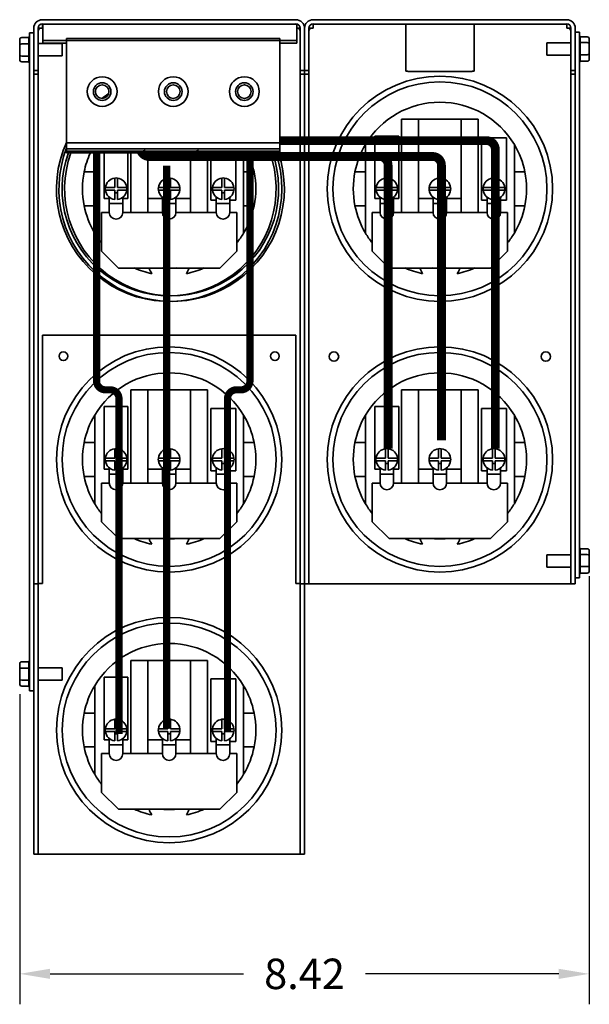
# Model space of a CAD drawing. Units: inches. Extents: x -144 to 191, y 25 to 83.
# Drawn here: x -118 to -110, y 62 to 77 of the extents above; entities that cross this region are included whole.
import ezdxf

# ---------------------------------------------------------------- set-up
doc = ezdxf.new("R2010")
doc.units = ezdxf.units.IN
doc.header["$LTSCALE"] = 0.35
doc.header["$MEASUREMENT"] = 0
doc.layers.add('Visible Narrow (ANSI)', color=7, linetype='Continuous', lineweight=35)
doc.dimstyles.get("Standard").update_dxf_attribs({"dimtxt": 0.18, "dimasz": 0.18, "dimexe": 0.18, "dimexo": 0.0625, "dimgap": 0.09, "dimtad": 0, "dimtih": 1, "dimtoh": 1, "dimzin": 4, "dimdsep": 46, "dimtxsty": 'Standard', "dimcen": 0.09, "dimadec": 0, "dimazin": 1, "dimtfac": 1, "dimtofl": 0, "dimtmove": 0, "dimatfit": 3, "dimfxl": 1, "dimtolj": 1, "dimtzin": 0, "dimarcsym": 0})

# ---------------------------------------------------------------- blocks, each defined once
blk = doc.blocks.new('*D14')
at = {"color": 0, "lineweight": -2, "transparency": 16777216}
for p, q in [((-109.52, 68.386), (-109.52, 62.056)), ((-117.935, 66.639), (-117.935, 62.056)), ((-117.485, 62.506), (-114.627, 62.506)), ((-109.97, 62.506), (-112.827, 62.506))]:
    blk.add_line(p, q, dxfattribs=at)
at = {"color": 0, "transparency": 16777216}
for points in [[(-117.485, 62.581), (-117.485, 62.431), (-117.935, 62.506)], [(-109.97, 62.581), (-109.97, 62.431), (-109.52, 62.506)]]:
    blk.add_solid(points, dxfattribs=at)
at = {"layer": 'Defpoints', "color": 0, "transparency": 16777216}
for p in [(-109.52, 68.542), (-117.935, 66.795), (-117.935, 62.506)]:
    blk.add_point(p, dxfattribs=at)
at = {"color": 0, "transparency": 16777216, "insert": (-113.727, 62.506), "char_height": 0.45, "attachment_point": 5}
blk.add_mtext('\\A1;8.42', dxfattribs=at)

msp = doc.modelspace()

# ---------------------------------------------------------------- linework, layer by layer
for points, const_width in [([(-110.908, 70.27), (-110.908, 74.692, 0.414214), (-111.038, 74.822), (-114.091, 74.822)], 0.13), ([(-116.799, 74.642), (-116.799, 71.269, 0.414214), (-116.669, 71.139), (-116.598, 71.139, -0.414214), (-116.468, 71.009), (-116.468, 66.052)], 0.106), ([(-112.492, 70.27), (-112.492, 74.458, 0.414214), (-112.622, 74.588), (-116.024, 74.588, -0.302587), (-116.144, 74.668)], 0.13), ([(-111.704, 70.39), (-111.704, 74.458, 0.414214), (-111.834, 74.588), (-115.236, 74.588, -0.302587), (-115.356, 74.668)], 0.13), ([(-114.533, 74.642), (-114.533, 71.269, -0.414214), (-114.663, 71.139), (-114.734, 71.139, 0.414214), (-114.864, 71.009), (-114.864, 66.09)], 0.106)]:
    msp.add_lwpolyline(points, format="xyb", dxfattribs=dict(const_width=const_width))
at = {"const_width": 0.106}
msp.add_lwpolyline([(-115.764, 74.452), (-115.764, 66.13)], dxfattribs=at)
at = {"layer": 'Visible Narrow (ANSI)'}
for p, q in [((-117.6, 76.61), (-113.854, 76.61)), ((-113.6, 76.61), (-109.854, 76.61)), ((-117.791, 76.048), (-117.791, 76.417)), ((-117.727, 76.417), (-117.791, 76.417)), ((-117.727, 75.86), (-117.727, 76.483)), ((-117.664, 76.483), (-117.664, 75.86)), ((-117.664, 76.483), (-117.635, 76.483)), ((-117.6, 76.483), (-117.635, 76.483)), ((-113.854, 76.546), (-117.6, 76.546)), ((-117.6, 76.546), (-117.6, 76.483)), ((-117.591, 76.506), (-117.591, 76.546)), ((-117.591, 76.506), (-117.591, 76.322)), ((-113.841, 76.545), (-113.841, 76.506)), ((-113.841, 76.322), (-113.841, 76.506)), ((-113.819, 76.483), (-113.841, 76.483)), ((-113.819, 76.483), (-113.791, 76.483)), ((-113.791, 75.86), (-113.791, 76.483)), ((-113.727, 75.86), (-113.727, 76.483)), ((-113.727, 76.483), (-113.727, 75.86)), ((-113.664, 76.483), (-113.664, 75.86)), ((-113.664, 76.483), (-113.635, 76.483)), ((-113.6, 76.483), (-113.635, 76.483)), ((-109.854, 76.546), (-113.6, 76.546)), ((-113.6, 76.546), (-113.6, 76.483)), ((-112.232, 76.483), (-112.232, 76.546)), ((-112.232, 75.85), (-112.232, 76.483)), ((-111.222, 76.546), (-111.222, 76.483)), ((-111.222, 76.483), (-111.222, 75.85)), ((-109.854, 76.483), (-109.854, 76.546)), ((-109.819, 76.483), (-109.854, 76.483)), ((-109.819, 76.483), (-109.791, 76.483)), ((-109.791, 75.86), (-109.791, 76.483)), ((-109.727, 76.483), (-109.727, 75.86)), ((-109.727, 76.426), (-109.664, 76.426)), ((-109.664, 76.426), (-109.664, 76.002)), ((-117.935, 76.312), (-117.935, 76.235)), ((-117.905, 76.347), (-117.801, 76.347)), ((-117.801, 76.254), (-117.801, 76.345)), ((-117.591, 76.322), (-117.591, 76.302)), ((-117.591, 76.302), (-117.591, 76.262)), ((-117.591, 76.302), (-117.241, 76.302)), ((-117.241, 76.332), (-117.241, 76.302)), ((-117.241, 76.332), (-117.181, 76.332)), ((-117.241, 76.302), (-117.241, 74.792)), ((-117.181, 76.302), (-117.241, 76.302)), ((-114.151, 76.332), (-117.181, 76.332)), ((-114.151, 76.302), (-117.181, 76.302)), ((-114.151, 76.332), (-114.091, 76.332)), ((-114.091, 76.302), (-114.151, 76.302)), ((-114.091, 76.302), (-114.091, 76.332)), ((-114.091, 76.302), (-113.841, 76.302)), ((-114.091, 74.792), (-114.091, 76.302)), ((-113.841, 76.302), (-113.841, 76.322)), ((-113.841, 76.262), (-113.841, 76.302)), ((-110.147, 76.085), (-110.147, 76.266)), ((-110.147, 76.266), (-109.791, 76.266)), ((-109.55, 76.355), (-109.654, 76.355)), ((-109.654, 76.353), (-109.654, 76.273)), ((-109.654, 76.271), (-109.55, 76.271)), ((-109.654, 76.267), (-109.654, 76.095)), ((-109.52, 76.252), (-109.52, 76.32)), ((-117.935, 76.235), (-117.935, 76.091)), ((-117.905, 76.252), (-117.801, 76.252)), ((-117.801, 76.076), (-117.801, 76.248)), ((-117.308, 76.258), (-117.664, 76.258)), ((-117.241, 76.262), (-117.591, 76.262)), ((-117.308, 76.258), (-117.308, 76.077)), ((-113.841, 76.262), (-114.091, 76.262)), ((-109.52, 76.108), (-109.52, 76.252)), ((-117.935, 76.091), (-117.935, 76.023)), ((-117.905, 76.072), (-117.801, 76.072)), ((-117.905, 75.988), (-117.801, 75.988)), ((-117.801, 75.99), (-117.801, 76.07)), ((-117.791, 76.048), (-117.791, 66.821)), ((-117.308, 76.077), (-117.664, 76.077)), ((-110.147, 76.085), (-109.791, 76.085)), ((-109.664, 68.436), (-109.664, 76.002)), ((-109.55, 76.091), (-109.654, 76.091)), ((-109.654, 76.089), (-109.654, 75.998)), ((-109.55, 75.996), (-109.654, 75.996)), ((-109.52, 76.031), (-109.52, 76.108)), ((-117.664, 75.86), (-117.727, 75.86)), ((-117.727, 66.985), (-117.727, 75.86)), ((-117.664, 75.86), (-117.664, 75.807)), ((-113.727, 75.86), (-113.791, 75.86)), ((-113.791, 75.807), (-113.791, 75.86)), ((-113.664, 75.86), (-113.727, 75.86)), ((-113.727, 75.807), (-113.727, 75.86)), ((-113.727, 75.86), (-113.727, 75.807)), ((-113.664, 75.86), (-113.664, 75.807)), ((-112.202, 75.85), (-112.232, 75.85)), ((-112.202, 75.846), (-112.202, 75.85)), ((-111.252, 75.846), (-112.202, 75.846)), ((-111.222, 75.85), (-111.252, 75.85)), ((-111.252, 75.85), (-111.252, 75.846)), ((-109.727, 75.86), (-109.791, 75.86)), ((-109.791, 75.807), (-109.791, 75.86)), ((-109.727, 75.86), (-109.727, 68.571)), ((-117.664, 75.807), (-117.727, 75.807)), ((-117.664, 75.807), (-117.664, 68.27)), ((-113.791, 68.27), (-113.791, 75.807)), ((-113.727, 75.807), (-113.791, 75.807)), ((-113.727, 68.27), (-113.727, 75.807)), ((-113.664, 75.807), (-113.727, 75.807)), ((-113.727, 75.807), (-113.727, 68.27)), ((-113.664, 75.807), (-113.664, 68.27)), ((-109.791, 68.27), (-109.791, 75.807)), ((-109.727, 75.807), (-109.791, 75.807)), ((-112.293, 73.761), (-112.293, 75.139)), ((-112.293, 75.139), (-112.043, 75.139)), ((-112.043, 75.139), (-111.411, 75.139)), ((-112.043, 75.139), (-112.043, 73.761)), ((-111.411, 73.761), (-111.411, 75.139)), ((-111.411, 75.139), (-111.161, 75.139)), ((-111.161, 75.139), (-111.161, 73.761)), ((-112.686, 73.967), (-112.686, 74.89)), ((-112.686, 74.89), (-112.336, 74.89)), ((-112.336, 74.89), (-112.336, 73.967)), ((-111.113, 73.941), (-111.113, 74.865)), ((-111.113, 74.865), (-110.743, 74.865)), ((-110.743, 74.865), (-110.743, 73.941)), ((-117.241, 74.792), (-117.241, 74.702)), ((-114.091, 74.792), (-117.241, 74.792)), ((-117.241, 74.702), (-117.241, 74.668)), ((-114.091, 74.702), (-117.241, 74.702)), ((-117.241, 74.668), (-117.241, 74.642)), ((-114.091, 74.668), (-117.241, 74.668)), ((-114.091, 74.702), (-114.091, 74.792)), ((-114.091, 74.668), (-114.091, 74.702)), ((-114.091, 74.642), (-114.091, 74.668)), ((-112.827, 74.764), (-112.827, 74.36)), ((-110.627, 74.36), (-110.627, 74.764)), ((-114.091, 74.642), (-117.241, 74.642)), ((-116.827, 74.642), (-116.827, 74.36)), ((-116.686, 73.967), (-116.686, 74.642)), ((-116.336, 74.642), (-116.336, 73.967)), ((-116.293, 73.761), (-116.293, 74.642)), ((-116.043, 74.642), (-116.043, 73.761)), ((-115.411, 73.761), (-115.411, 74.642)), ((-115.161, 74.642), (-115.161, 73.761)), ((-115.113, 73.941), (-115.113, 74.642)), ((-114.743, 74.642), (-114.743, 73.941)), ((-114.627, 74.36), (-114.627, 74.642)), ((-116.827, 74.36), (-116.983, 74.36)), ((-116.827, 74.36), (-116.827, 73.86)), ((-116.531, 74.13), (-116.531, 74.269)), ((-116.491, 74.269), (-116.491, 74.13)), ((-115.747, 74.13), (-115.747, 74.269)), ((-115.707, 74.269), (-115.707, 74.13)), ((-114.948, 74.13), (-114.948, 74.269)), ((-114.908, 74.269), (-114.908, 74.13)), ((-114.627, 73.86), (-114.627, 74.36)), ((-114.472, 74.36), (-114.627, 74.36)), ((-112.827, 74.36), (-112.983, 74.36)), ((-112.827, 74.36), (-112.827, 73.86)), ((-112.531, 74.13), (-112.531, 74.269)), ((-112.491, 74.269), (-112.491, 74.13)), ((-111.747, 74.13), (-111.747, 74.269)), ((-111.707, 74.269), (-111.707, 74.13)), ((-110.948, 74.13), (-110.948, 74.269)), ((-110.908, 74.269), (-110.908, 74.13)), ((-110.627, 73.86), (-110.627, 74.36)), ((-110.472, 74.36), (-110.627, 74.36)), ((-116.669, 74.13), (-116.531, 74.13)), ((-116.531, 74.09), (-116.669, 74.09)), ((-116.531, 73.951), (-116.531, 74.09)), ((-116.491, 74.13), (-116.352, 74.13)), ((-116.491, 74.09), (-116.491, 73.951)), ((-116.352, 74.09), (-116.491, 74.09)), ((-115.886, 74.13), (-115.747, 74.13)), ((-115.747, 74.09), (-115.886, 74.09)), ((-115.747, 73.951), (-115.747, 74.09)), ((-115.707, 74.13), (-115.569, 74.13)), ((-115.707, 74.09), (-115.707, 73.951)), ((-115.569, 74.09), (-115.707, 74.09)), ((-115.087, 74.13), (-114.948, 74.13)), ((-114.948, 74.09), (-115.087, 74.09)), ((-114.948, 73.951), (-114.948, 74.09)), ((-114.908, 74.13), (-114.769, 74.13)), ((-114.908, 74.09), (-114.908, 73.951)), ((-114.769, 74.09), (-114.908, 74.09)), ((-112.669, 74.13), (-112.531, 74.13)), ((-112.531, 74.09), (-112.669, 74.09)), ((-112.531, 73.951), (-112.531, 74.09)), ((-112.491, 74.13), (-112.352, 74.13)), ((-112.491, 74.09), (-112.491, 73.951)), ((-112.352, 74.09), (-112.491, 74.09)), ((-111.886, 74.13), (-111.747, 74.13)), ((-111.747, 74.09), (-111.886, 74.09)), ((-111.747, 73.951), (-111.747, 74.09)), ((-111.707, 74.13), (-111.569, 74.13)), ((-111.707, 74.09), (-111.707, 73.951)), ((-111.569, 74.09), (-111.707, 74.09)), ((-111.087, 74.13), (-110.948, 74.13)), ((-110.948, 74.09), (-111.087, 74.09)), ((-110.948, 73.951), (-110.948, 74.09)), ((-110.908, 74.13), (-110.769, 74.13)), ((-110.908, 74.09), (-110.908, 73.951)), ((-110.769, 74.09), (-110.908, 74.09)), ((-116.611, 73.967), (-116.686, 73.967)), ((-116.611, 73.892), (-116.611, 73.985)), ((-116.491, 74.052), (-116.531, 74.052)), ((-116.411, 73.892), (-116.411, 73.985)), ((-116.336, 73.967), (-116.411, 73.967)), ((-115.827, 73.967), (-116.043, 73.967)), ((-115.827, 73.892), (-115.827, 73.985)), ((-115.707, 74.052), (-115.747, 74.052)), ((-115.627, 73.892), (-115.627, 73.985)), ((-115.411, 73.967), (-115.627, 73.967)), ((-115.031, 73.941), (-115.113, 73.941)), ((-115.031, 73.892), (-115.031, 73.987)), ((-114.908, 74.052), (-114.948, 74.052)), ((-114.831, 73.892), (-114.831, 73.982)), ((-114.743, 73.941), (-114.831, 73.941)), ((-112.611, 73.967), (-112.686, 73.967)), ((-112.611, 73.892), (-112.611, 73.985)), ((-112.491, 74.052), (-112.531, 74.052)), ((-112.411, 73.892), (-112.411, 73.985)), ((-112.336, 73.967), (-112.411, 73.967)), ((-111.827, 73.967), (-112.043, 73.967)), ((-111.827, 73.892), (-111.827, 73.985)), ((-111.707, 74.052), (-111.747, 74.052)), ((-111.627, 73.892), (-111.627, 73.985)), ((-111.411, 73.967), (-111.627, 73.967)), ((-111.031, 73.941), (-111.113, 73.941)), ((-111.031, 73.892), (-111.031, 73.987)), ((-110.908, 74.052), (-110.948, 74.052)), ((-110.831, 73.892), (-110.831, 73.982)), ((-110.743, 73.941), (-110.831, 73.941)), ((-116.983, 73.86), (-116.827, 73.86)), ((-116.827, 73.86), (-116.827, 73.455)), ((-116.611, 73.761), (-116.611, 73.892)), ((-116.411, 73.892), (-116.611, 73.892)), ((-116.411, 73.892), (-116.411, 73.761)), ((-115.827, 73.761), (-115.827, 73.892)), ((-115.627, 73.892), (-115.827, 73.892)), ((-115.627, 73.892), (-115.627, 73.761)), ((-115.031, 73.761), (-115.031, 73.892)), ((-114.831, 73.892), (-115.031, 73.892)), ((-114.831, 73.892), (-114.831, 73.761)), ((-114.627, 73.86), (-114.472, 73.86)), ((-114.627, 73.455), (-114.627, 73.86)), ((-112.983, 73.86), (-112.827, 73.86)), ((-112.827, 73.86), (-112.827, 73.455)), ((-112.611, 73.761), (-112.611, 73.892)), ((-112.411, 73.892), (-112.611, 73.892)), ((-112.411, 73.892), (-112.411, 73.761)), ((-111.827, 73.761), (-111.827, 73.892)), ((-111.627, 73.892), (-111.827, 73.892)), ((-111.627, 73.892), (-111.627, 73.761)), ((-111.031, 73.761), (-111.031, 73.892)), ((-110.831, 73.892), (-111.031, 73.892)), ((-110.831, 73.892), (-110.831, 73.761)), ((-110.627, 73.86), (-110.472, 73.86)), ((-110.627, 73.455), (-110.627, 73.86)), ((-116.727, 73.761), (-116.611, 73.761)), ((-116.727, 73.189), (-116.727, 73.761)), ((-116.411, 73.761), (-115.827, 73.761)), ((-115.627, 73.761), (-115.031, 73.761)), ((-114.831, 73.761), (-114.727, 73.761)), ((-114.727, 73.761), (-114.727, 73.189)), ((-112.727, 73.761), (-112.611, 73.761)), ((-112.727, 73.189), (-112.727, 73.761)), ((-112.411, 73.761), (-111.827, 73.761)), ((-111.627, 73.761), (-111.031, 73.761)), ((-110.831, 73.761), (-110.727, 73.761)), ((-110.727, 73.761), (-110.727, 73.189)), ((-116.477, 72.939), (-116.727, 73.189)), ((-114.727, 73.189), (-114.977, 72.939)), ((-112.477, 72.939), (-112.727, 73.189)), ((-110.727, 73.189), (-110.977, 72.939)), ((-114.977, 72.939), (-116.477, 72.939)), ((-110.977, 72.939), (-112.477, 72.939)), ((-117.6, 68.275), (-117.6, 71.945)), ((-113.854, 71.945), (-117.6, 71.945)), ((-113.854, 68.275), (-113.854, 71.945)), ((-116.293, 69.761), (-116.293, 71.139)), ((-116.293, 71.139), (-116.043, 71.139)), ((-116.043, 71.139), (-115.411, 71.139)), ((-116.043, 71.139), (-116.043, 69.761)), ((-115.411, 69.761), (-115.411, 71.139)), ((-115.411, 71.139), (-115.161, 71.139)), ((-115.161, 71.139), (-115.161, 69.761)), ((-112.293, 69.761), (-112.293, 71.139)), ((-112.293, 71.139), (-112.043, 71.139)), ((-112.043, 71.139), (-111.411, 71.139)), ((-112.043, 71.139), (-112.043, 69.761)), ((-111.411, 69.761), (-111.411, 71.139)), ((-111.411, 71.139), (-111.161, 71.139)), ((-111.161, 71.139), (-111.161, 69.761)), ((-116.686, 69.967), (-116.686, 70.89)), ((-116.686, 70.89), (-116.336, 70.89)), ((-116.336, 70.89), (-116.336, 69.967)), ((-112.686, 69.967), (-112.686, 70.89)), ((-112.686, 70.89), (-112.336, 70.89)), ((-112.336, 70.89), (-112.336, 69.967)), ((-116.827, 70.764), (-116.827, 70.36)), ((-115.113, 69.941), (-115.113, 70.865)), ((-115.113, 70.865), (-114.743, 70.865)), ((-114.743, 70.865), (-114.743, 69.941)), ((-114.627, 70.36), (-114.627, 70.764)), ((-112.827, 70.764), (-112.827, 70.36)), ((-111.113, 69.941), (-111.113, 70.865)), ((-111.113, 70.865), (-110.743, 70.865)), ((-110.743, 70.865), (-110.743, 69.941)), ((-110.627, 70.36), (-110.627, 70.764)), ((-116.827, 70.36), (-116.983, 70.36)), ((-116.827, 70.36), (-116.827, 69.86)), ((-114.627, 69.86), (-114.627, 70.36)), ((-114.472, 70.36), (-114.627, 70.36)), ((-112.827, 70.36), (-112.983, 70.36)), ((-112.827, 70.36), (-112.827, 69.86)), ((-110.627, 69.86), (-110.627, 70.36)), ((-110.472, 70.36), (-110.627, 70.36)), ((-116.531, 70.13), (-116.531, 70.269)), ((-116.491, 70.269), (-116.491, 70.13)), ((-115.747, 70.13), (-115.747, 70.269)), ((-115.707, 70.269), (-115.707, 70.13)), ((-114.948, 70.13), (-114.948, 70.269)), ((-114.908, 70.269), (-114.908, 70.13)), ((-112.531, 70.13), (-112.531, 70.269)), ((-112.491, 70.269), (-112.491, 70.13)), ((-111.747, 70.13), (-111.747, 70.269)), ((-111.707, 70.269), (-111.707, 70.13)), ((-110.948, 70.13), (-110.948, 70.269)), ((-110.908, 70.269), (-110.908, 70.13)), ((-116.669, 70.13), (-116.531, 70.13)), ((-116.531, 70.09), (-116.669, 70.09)), ((-116.531, 69.951), (-116.531, 70.09)), ((-116.491, 70.052), (-116.531, 70.052)), ((-116.491, 70.13), (-116.352, 70.13)), ((-116.491, 70.09), (-116.491, 69.951)), ((-116.352, 70.09), (-116.491, 70.09)), ((-115.886, 70.13), (-115.747, 70.13)), ((-115.747, 70.09), (-115.886, 70.09)), ((-115.747, 69.951), (-115.747, 70.09)), ((-115.707, 70.052), (-115.747, 70.052)), ((-115.707, 70.13), (-115.569, 70.13)), ((-115.707, 70.09), (-115.707, 69.951)), ((-115.569, 70.09), (-115.707, 70.09)), ((-115.087, 70.13), (-114.948, 70.13)), ((-114.948, 70.09), (-115.087, 70.09)), ((-114.948, 69.951), (-114.948, 70.09)), ((-114.908, 70.052), (-114.948, 70.052)), ((-114.908, 70.13), (-114.769, 70.13)), ((-114.908, 70.09), (-114.908, 69.951)), ((-114.769, 70.09), (-114.908, 70.09)), ((-112.669, 70.13), (-112.531, 70.13)), ((-112.531, 70.09), (-112.669, 70.09)), ((-112.531, 69.951), (-112.531, 70.09)), ((-112.491, 70.052), (-112.531, 70.052)), ((-112.491, 70.13), (-112.352, 70.13)), ((-112.491, 70.09), (-112.491, 69.951)), ((-112.352, 70.09), (-112.491, 70.09)), ((-111.886, 70.13), (-111.747, 70.13)), ((-111.747, 70.09), (-111.886, 70.09)), ((-111.747, 69.951), (-111.747, 70.09)), ((-111.707, 70.052), (-111.747, 70.052)), ((-111.707, 70.13), (-111.569, 70.13)), ((-111.707, 70.09), (-111.707, 69.951)), ((-111.569, 70.09), (-111.707, 70.09)), ((-111.087, 70.13), (-110.948, 70.13)), ((-110.948, 70.09), (-111.087, 70.09)), ((-110.948, 69.951), (-110.948, 70.09)), ((-110.908, 70.052), (-110.948, 70.052)), ((-110.908, 70.13), (-110.769, 70.13)), ((-110.908, 70.09), (-110.908, 69.951)), ((-110.769, 70.09), (-110.908, 70.09)), ((-116.983, 69.86), (-116.827, 69.86)), ((-116.827, 69.86), (-116.827, 69.455)), ((-116.611, 69.967), (-116.686, 69.967)), ((-116.611, 69.892), (-116.611, 69.985)), ((-116.611, 69.761), (-116.611, 69.892)), ((-116.411, 69.892), (-116.611, 69.892)), ((-116.411, 69.892), (-116.411, 69.985)), ((-116.336, 69.967), (-116.411, 69.967)), ((-116.411, 69.892), (-116.411, 69.761)), ((-115.827, 69.967), (-116.043, 69.967)), ((-115.827, 69.892), (-115.827, 69.985)), ((-115.827, 69.761), (-115.827, 69.892)), ((-115.627, 69.892), (-115.827, 69.892)), ((-115.627, 69.892), (-115.627, 69.985)), ((-115.411, 69.967), (-115.627, 69.967)), ((-115.627, 69.892), (-115.627, 69.761)), ((-115.031, 69.941), (-115.113, 69.941)), ((-115.031, 69.892), (-115.031, 69.987)), ((-115.031, 69.761), (-115.031, 69.892)), ((-114.831, 69.892), (-115.031, 69.892)), ((-114.831, 69.892), (-114.831, 69.982)), ((-114.743, 69.941), (-114.831, 69.941)), ((-114.831, 69.892), (-114.831, 69.761)), ((-114.627, 69.86), (-114.472, 69.86)), ((-114.627, 69.455), (-114.627, 69.86)), ((-112.983, 69.86), (-112.827, 69.86)), ((-112.827, 69.86), (-112.827, 69.455)), ((-112.611, 69.967), (-112.686, 69.967)), ((-112.611, 69.892), (-112.611, 69.985)), ((-112.611, 69.761), (-112.611, 69.892)), ((-112.411, 69.892), (-112.611, 69.892)), ((-112.411, 69.892), (-112.411, 69.985)), ((-112.336, 69.967), (-112.411, 69.967)), ((-112.411, 69.892), (-112.411, 69.761)), ((-111.827, 69.967), (-112.043, 69.967)), ((-111.827, 69.892), (-111.827, 69.985)), ((-111.827, 69.761), (-111.827, 69.892)), ((-111.627, 69.892), (-111.827, 69.892)), ((-111.627, 69.892), (-111.627, 69.985)), ((-111.411, 69.967), (-111.627, 69.967)), ((-111.627, 69.892), (-111.627, 69.761)), ((-111.031, 69.941), (-111.113, 69.941)), ((-111.031, 69.892), (-111.031, 69.987)), ((-111.031, 69.761), (-111.031, 69.892)), ((-110.831, 69.892), (-111.031, 69.892)), ((-110.831, 69.892), (-110.831, 69.982)), ((-110.743, 69.941), (-110.831, 69.941)), ((-110.831, 69.892), (-110.831, 69.761)), ((-110.627, 69.86), (-110.472, 69.86)), ((-110.627, 69.455), (-110.627, 69.86)), ((-116.727, 69.761), (-116.611, 69.761)), ((-116.727, 69.189), (-116.727, 69.761)), ((-116.411, 69.761), (-115.827, 69.761)), ((-115.627, 69.761), (-115.031, 69.761)), ((-114.831, 69.761), (-114.727, 69.761)), ((-114.727, 69.761), (-114.727, 69.189)), ((-112.727, 69.761), (-112.611, 69.761)), ((-112.727, 69.189), (-112.727, 69.761)), ((-112.411, 69.761), (-111.827, 69.761)), ((-111.627, 69.761), (-111.031, 69.761)), ((-110.831, 69.761), (-110.727, 69.761)), ((-110.727, 69.761), (-110.727, 69.189)), ((-116.477, 68.939), (-116.727, 69.189)), ((-114.727, 69.189), (-114.977, 68.939)), ((-112.477, 68.939), (-112.727, 69.189)), ((-110.727, 69.189), (-110.977, 68.939)), ((-114.977, 68.939), (-116.477, 68.939)), ((-110.977, 68.939), (-112.477, 68.939)), ((-110.147, 68.519), (-110.147, 68.7)), ((-110.147, 68.7), (-109.791, 68.7)), ((-109.55, 68.789), (-109.654, 68.789)), ((-109.654, 68.787), (-109.654, 68.707)), ((-109.654, 68.705), (-109.55, 68.705)), ((-109.654, 68.701), (-109.654, 68.529)), ((-109.52, 68.687), (-109.52, 68.755)), ((-109.727, 68.571), (-109.727, 68.27)), ((-109.52, 68.542), (-109.52, 68.687)), ((-110.147, 68.519), (-109.791, 68.519)), ((-109.664, 68.436), (-109.664, 68.36)), ((-109.55, 68.526), (-109.654, 68.526)), ((-109.654, 68.523), (-109.654, 68.432)), ((-109.55, 68.43), (-109.654, 68.43)), ((-109.52, 68.465), (-109.52, 68.542)), ((-117.664, 68.27), (-117.727, 68.27)), ((-117.6, 68.275), (-117.664, 68.275)), ((-117.664, 68.27), (-117.664, 64.275)), ((-113.791, 68.275), (-113.854, 68.275)), ((-113.727, 68.27), (-113.791, 68.27)), ((-113.791, 64.275), (-113.791, 68.27)), ((-113.664, 68.27), (-113.727, 68.27)), ((-113.727, 68.27), (-113.727, 64.275)), ((-113.664, 68.27), (-113.6, 68.27)), ((-113.6, 68.27), (-109.854, 68.27)), ((-109.854, 68.27), (-109.791, 68.27)), ((-109.727, 68.27), (-109.791, 68.27)), ((-109.727, 68.36), (-109.664, 68.36)), ((-117.905, 67.119), (-117.801, 67.119)), ((-117.801, 67.026), (-117.801, 67.117)), ((-116.293, 65.761), (-116.293, 67.139)), ((-116.293, 67.139), (-116.043, 67.139)), ((-116.043, 67.139), (-115.411, 67.139)), ((-116.043, 67.139), (-116.043, 65.761)), ((-115.411, 65.761), (-115.411, 67.139)), ((-115.411, 67.139), (-115.161, 67.139)), ((-115.161, 67.139), (-115.161, 65.761)), ((-117.935, 67.085), (-117.935, 67.008)), ((-117.935, 67.008), (-117.935, 66.863)), ((-117.905, 67.024), (-117.801, 67.024)), ((-117.801, 66.848), (-117.801, 67.02)), ((-117.727, 64.275), (-117.727, 66.985)), ((-117.308, 67.03), (-117.664, 67.03)), ((-117.308, 67.03), (-117.308, 66.849)), ((-117.935, 66.863), (-117.935, 66.795)), ((-117.905, 66.845), (-117.801, 66.845)), ((-117.801, 66.762), (-117.801, 66.843)), ((-117.791, 66.69), (-117.791, 66.821)), ((-117.308, 66.849), (-117.664, 66.849)), ((-116.686, 65.967), (-116.686, 66.89)), ((-116.686, 66.89), (-116.336, 66.89)), ((-116.336, 66.89), (-116.336, 65.967)), ((-115.113, 65.941), (-115.113, 66.865)), ((-115.113, 66.865), (-114.743, 66.865)), ((-114.743, 66.865), (-114.743, 65.941)), ((-117.905, 66.76), (-117.801, 66.76)), ((-117.727, 66.69), (-117.791, 66.69)), ((-116.827, 66.764), (-116.827, 66.36)), ((-114.627, 66.36), (-114.627, 66.764)), ((-116.827, 66.36), (-116.983, 66.36)), ((-116.827, 66.36), (-116.827, 65.86)), ((-116.531, 66.13), (-116.531, 66.269)), ((-116.491, 66.269), (-116.491, 66.13)), ((-115.747, 66.13), (-115.747, 66.269)), ((-115.707, 66.269), (-115.707, 66.13)), ((-114.948, 66.13), (-114.948, 66.269)), ((-114.908, 66.269), (-114.908, 66.13)), ((-114.627, 65.86), (-114.627, 66.36)), ((-114.472, 66.36), (-114.627, 66.36)), ((-116.669, 66.13), (-116.531, 66.13)), ((-116.531, 66.09), (-116.669, 66.09)), ((-116.531, 65.951), (-116.531, 66.09)), ((-116.491, 66.13), (-116.352, 66.13)), ((-116.491, 66.09), (-116.491, 65.951)), ((-116.352, 66.09), (-116.491, 66.09)), ((-115.886, 66.13), (-115.747, 66.13)), ((-115.747, 66.09), (-115.886, 66.09)), ((-115.747, 65.951), (-115.747, 66.09)), ((-115.707, 66.13), (-115.569, 66.13)), ((-115.707, 66.09), (-115.707, 65.951)), ((-115.569, 66.09), (-115.707, 66.09)), ((-115.087, 66.13), (-114.948, 66.13)), ((-114.948, 66.09), (-115.087, 66.09)), ((-114.948, 65.951), (-114.948, 66.09)), ((-114.908, 66.13), (-114.769, 66.13)), ((-114.908, 66.09), (-114.908, 65.951)), ((-114.769, 66.09), (-114.908, 66.09)), ((-116.611, 65.967), (-116.686, 65.967)), ((-116.611, 65.892), (-116.611, 65.985)), ((-116.491, 66.052), (-116.531, 66.052)), ((-116.411, 65.892), (-116.411, 65.985)), ((-116.336, 65.967), (-116.411, 65.967)), ((-115.827, 65.967), (-116.043, 65.967)), ((-115.827, 65.892), (-115.827, 65.985)), ((-115.707, 66.052), (-115.747, 66.052)), ((-115.627, 65.892), (-115.627, 65.985)), ((-115.411, 65.967), (-115.627, 65.967)), ((-115.031, 65.941), (-115.113, 65.941)), ((-115.031, 65.892), (-115.031, 65.987)), ((-114.908, 66.052), (-114.948, 66.052)), ((-114.831, 65.892), (-114.831, 65.982)), ((-114.743, 65.941), (-114.831, 65.941)), ((-116.983, 65.86), (-116.827, 65.86)), ((-116.827, 65.86), (-116.827, 65.455)), ((-116.611, 65.761), (-116.611, 65.892)), ((-116.411, 65.892), (-116.611, 65.892)), ((-116.411, 65.892), (-116.411, 65.761)), ((-115.827, 65.761), (-115.827, 65.892)), ((-115.627, 65.892), (-115.827, 65.892)), ((-115.627, 65.892), (-115.627, 65.761)), ((-115.031, 65.761), (-115.031, 65.892)), ((-114.831, 65.892), (-115.031, 65.892)), ((-114.831, 65.892), (-114.831, 65.761)), ((-114.627, 65.86), (-114.472, 65.86)), ((-114.627, 65.455), (-114.627, 65.86)), ((-116.727, 65.761), (-116.611, 65.761)), ((-116.727, 65.189), (-116.727, 65.761)), ((-116.411, 65.761), (-115.827, 65.761)), ((-115.627, 65.761), (-115.031, 65.761)), ((-114.831, 65.761), (-114.727, 65.761)), ((-114.727, 65.761), (-114.727, 65.189)), ((-116.477, 64.939), (-116.727, 65.189)), ((-114.727, 65.189), (-114.977, 64.939)), ((-114.977, 64.939), (-116.477, 64.939)), ((-117.664, 64.275), (-117.727, 64.275)), ((-117.664, 64.275), (-117.6, 64.275)), ((-117.6, 64.275), (-113.854, 64.275)), ((-113.854, 64.275), (-113.791, 64.275)), ((-113.727, 64.275), (-113.791, 64.275))]:
    msp.add_line(p, q, dxfattribs=at)
for centre, radius in [((-116.716, 75.547), 0.22), ((-115.666, 75.547), 0.22), ((-114.616, 75.547), 0.22), ((-111.727, 74.11), 1.665), ((-111.727, 74.11), 1.581), ((-116.716, 75.547), 0.13), ((-116.716, 75.547), 0.1), ((-115.666, 75.547), 0.13), ((-115.666, 75.547), 0.1), ((-114.616, 75.547), 0.13), ((-114.616, 75.547), 0.1), ((-115.727, 70.11), 1.665), ((-111.727, 70.11), 1.665), ((-117.29, 71.635), 0.064), ((-115.727, 70.11), 1.581), ((-114.164, 71.635), 0.064), ((-113.292, 71.63), 0.07), ((-111.727, 70.11), 1.581), ((-110.162, 71.63), 0.07), ((-115.727, 66.11), 1.665), ((-115.727, 66.11), 1.581)]:
    msp.add_circle(centre, radius, dxfattribs=at)
for centre, radius, start, end in [((-117.6, 76.483), 0.127, 90, 180), ((-113.854, 76.483), 0.127, 0, 90), ((-113.6, 76.483), 0.127, 90, 180), ((-109.854, 76.483), 0.127, 0, 90), ((-117.6, 76.483), 0.0635, 90, 180), ((-117.6, 76.43), 0.0635, 123.3669, 180), ((-113.854, 76.483), 0.0635, 0, 90), ((-113.854, 76.43), 0.0635, 0, 56.6331), ((-113.6, 76.483), 0.0635, 90, 180), ((-113.6, 76.43), 0.0635, 123.3669, 180), ((-109.854, 76.483), 0.0635, 0, 90), ((-109.854, 76.43), 0.0635, 0, 56.6331), ((-117.771, 76.345), 0.03, 131.8103, 176.5507), ((-109.684, 76.353), 0.03, 0, 48.1897), ((-117.771, 75.99), 0.03, 180, 228.1897), ((-109.684, 75.998), 0.03, 311.8103, 356.5507), ((-115.727, 74.11), 1.665, 122.4683, 126.5812), ((-111.727, 74.11), 1.28, 30.7535, 149.2465), ((-115.727, 74.11), 1.665, 155.3688, 18.6335), ((-115.69, 74.11), 1.665, 158.6748, 18.6335), ((-111.727, 74.11), 1.28, 149.2465, 168.737), ((-111.727, 74.11), 1.28, 11.263, 30.7535), ((-115.727, 74.11), 1.581, 160.3409, 19.6591), ((-115.69, 74.11), 1.581, 160.3409, 19.6591), ((-115.727, 74.11), 1.28, 155.4419, 168.737), ((-115.727, 74.11), 1.28, 11.263, 24.5581), ((-115.727, 74.11), 1.28, 168.737, 191.263), ((-116.511, 74.11), 0.16, 97.1808, 172.8192), ((-116.511, 74.11), 0.16, 82.8192, 97.1808), ((-116.511, 74.11), 0.16, 7.1808, 82.8192), ((-115.727, 74.11), 0.16, 97.1808, 172.8192), ((-115.727, 74.11), 0.16, 82.8192, 97.1808), ((-115.727, 74.11), 0.16, 7.1808, 82.8192), ((-114.928, 74.11), 0.16, 97.1808, 172.8192), ((-114.928, 74.11), 0.16, 82.8192, 97.1808), ((-114.928, 74.11), 0.16, 7.1808, 82.8192), ((-115.727, 74.11), 1.28, 348.737, 11.263), ((-111.727, 74.11), 1.28, 168.737, 191.263), ((-112.511, 74.11), 0.16, 97.1808, 172.8192), ((-112.511, 74.11), 0.16, 82.8192, 97.1808), ((-112.511, 74.11), 0.16, 7.1808, 82.8192), ((-111.727, 74.11), 0.16, 97.1808, 172.8192), ((-111.727, 74.11), 0.16, 82.8192, 97.1808), ((-111.727, 74.11), 0.16, 7.1808, 82.8192), ((-110.928, 74.11), 0.16, 97.1808, 172.8192), ((-110.928, 74.11), 0.16, 82.8192, 97.1808), ((-110.928, 74.11), 0.16, 7.1808, 82.8192), ((-111.727, 74.11), 1.28, 348.737, 11.263), ((-116.511, 74.11), 0.16, 172.8192, 187.1808), ((-116.511, 74.11), 0.16, 187.1808, 262.8192), ((-116.511, 74.11), 0.16, 277.1808, 352.8192), ((-116.511, 74.11), 0.16, 352.8192, 7.1808), ((-115.727, 74.11), 0.16, 172.8192, 187.1808), ((-115.727, 74.11), 0.16, 187.1808, 262.8192), ((-115.727, 74.11), 0.16, 277.1808, 352.8192), ((-115.727, 74.11), 0.16, 352.8192, 7.1808), ((-114.928, 74.11), 0.16, 172.8192, 187.1808), ((-114.928, 74.11), 0.16, 187.1808, 262.8192), ((-114.928, 74.11), 0.16, 277.1808, 352.8192), ((-114.928, 74.11), 0.16, 352.8192, 7.1808), ((-112.511, 74.11), 0.16, 172.8192, 187.1808), ((-112.511, 74.11), 0.16, 187.1808, 262.8192), ((-112.511, 74.11), 0.16, 277.1808, 352.8192), ((-112.511, 74.11), 0.16, 352.8192, 7.1808), ((-111.727, 74.11), 0.16, 172.8192, 187.1808), ((-111.727, 74.11), 0.16, 187.1808, 262.8192), ((-111.727, 74.11), 0.16, 277.1808, 352.8192), ((-111.727, 74.11), 0.16, 352.8192, 7.1808), ((-110.928, 74.11), 0.16, 172.8192, 187.1808), ((-110.928, 74.11), 0.16, 187.1808, 262.8192), ((-110.928, 74.11), 0.16, 277.1808, 352.8192), ((-110.928, 74.11), 0.16, 352.8192, 7.1808), ((-115.727, 74.11), 1.28, 191.263, 210.7535), ((-115.727, 74.11), 1.28, 329.2465, 348.737), ((-111.727, 74.11), 1.28, 191.263, 210.7535), ((-111.727, 74.11), 1.28, 329.2465, 348.737), ((-116.511, 73.761), 0.1, 180, 0), ((-115.727, 73.761), 0.1, 180, 0), ((-114.931, 73.761), 0.1, 180, 0), ((-112.511, 73.761), 0.1, 180, 0), ((-111.727, 73.761), 0.1, 180, 0), ((-110.931, 73.761), 0.1, 180, 0), ((-115.727, 74.11), 1.28, 210.7535, 218.6248), ((-115.727, 74.11), 1.28, 321.3752, 329.2465), ((-111.727, 74.11), 1.28, 210.7535, 218.6248), ((-111.727, 74.11), 1.28, 321.3752, 329.2465), ((-115.727, 74.11), 1.28, 246.1135, 258.5024), ((-115.727, 73.03), 0.309, 197.0048, 214.3415), ((-115.727, 74.11), 1.175, 264.9106, 275.0894), ((-115.727, 73.03), 0.309, 325.6585, 342.9952), ((-115.727, 74.11), 1.28, 281.4976, 293.8865), ((-111.727, 74.11), 1.28, 246.1135, 258.5024), ((-111.727, 73.03), 0.309, 197.0048, 214.3415), ((-111.727, 74.11), 1.175, 264.9106, 275.0894), ((-111.727, 73.03), 0.309, 325.6585, 342.9952), ((-111.727, 74.11), 1.28, 281.4976, 293.8865), ((-115.727, 70.11), 1.28, 30.7535, 149.2465), ((-111.727, 70.11), 1.28, 30.7535, 149.2465), ((-115.727, 70.11), 1.28, 149.2465, 168.737), ((-115.727, 70.11), 1.28, 11.263, 30.7535), ((-111.727, 70.11), 1.28, 149.2465, 168.737), ((-111.727, 70.11), 1.28, 11.263, 30.7535), ((-115.727, 70.11), 1.28, 168.737, 191.263), ((-115.727, 70.11), 1.28, 348.737, 11.263), ((-111.727, 70.11), 1.28, 168.737, 191.263), ((-111.727, 70.11), 1.28, 348.737, 11.263), ((-116.511, 70.11), 0.16, 97.1808, 172.8192), ((-116.511, 70.11), 0.16, 82.8192, 97.1808), ((-116.511, 70.11), 0.16, 7.1808, 82.8192), ((-115.727, 70.11), 0.16, 97.1808, 172.8192), ((-115.727, 70.11), 0.16, 82.8192, 97.1808), ((-115.727, 70.11), 0.16, 7.1808, 82.8192), ((-114.928, 70.11), 0.16, 97.1808, 172.8192), ((-114.928, 70.11), 0.16, 82.8192, 97.1808), ((-114.928, 70.11), 0.16, 7.1808, 82.8192), ((-112.511, 70.11), 0.16, 97.1808, 172.8192), ((-112.511, 70.11), 0.16, 82.8192, 97.1808), ((-112.511, 70.11), 0.16, 7.1808, 82.8192), ((-111.727, 70.11), 0.16, 97.1808, 172.8192), ((-111.727, 70.11), 0.16, 82.8192, 97.1808), ((-111.727, 70.11), 0.16, 7.1808, 82.8192), ((-110.928, 70.11), 0.16, 97.1808, 172.8192), ((-110.928, 70.11), 0.16, 82.8192, 97.1808), ((-110.928, 70.11), 0.16, 7.1808, 82.8192), ((-116.511, 70.11), 0.16, 172.8192, 187.1808), ((-116.511, 70.11), 0.16, 187.1808, 262.8192), ((-116.511, 70.11), 0.16, 277.1808, 352.8192), ((-116.511, 70.11), 0.16, 352.8192, 7.1808), ((-115.727, 70.11), 0.16, 172.8192, 187.1808), ((-115.727, 70.11), 0.16, 187.1808, 262.8192), ((-115.727, 70.11), 0.16, 277.1808, 352.8192), ((-115.727, 70.11), 0.16, 352.8192, 7.1808), ((-114.928, 70.11), 0.16, 172.8192, 187.1808), ((-114.928, 70.11), 0.16, 187.1808, 262.8192), ((-114.928, 70.11), 0.16, 277.1808, 352.8192), ((-114.928, 70.11), 0.16, 352.8192, 7.1808), ((-112.511, 70.11), 0.16, 172.8192, 187.1808), ((-112.511, 70.11), 0.16, 187.1808, 262.8192), ((-112.511, 70.11), 0.16, 277.1808, 352.8192), ((-112.511, 70.11), 0.16, 352.8192, 7.1808), ((-111.727, 70.11), 0.16, 172.8192, 187.1808), ((-111.727, 70.11), 0.16, 187.1808, 262.8192), ((-111.727, 70.11), 0.16, 277.1808, 352.8192), ((-111.727, 70.11), 0.16, 352.8192, 7.1808), ((-110.928, 70.11), 0.16, 172.8192, 187.1808), ((-110.928, 70.11), 0.16, 187.1808, 262.8192), ((-110.928, 70.11), 0.16, 277.1808, 352.8192), ((-110.928, 70.11), 0.16, 352.8192, 7.1808), ((-115.727, 70.11), 1.28, 191.263, 210.7535), ((-115.727, 70.11), 1.28, 329.2465, 348.737), ((-111.727, 70.11), 1.28, 191.263, 210.7535), ((-111.727, 70.11), 1.28, 329.2465, 348.737), ((-116.511, 69.761), 0.1, 180, 0), ((-115.727, 69.761), 0.1, 180, 0), ((-114.931, 69.761), 0.1, 180, 0), ((-112.511, 69.761), 0.1, 180, 0), ((-111.727, 69.761), 0.1, 180, 0), ((-110.931, 69.761), 0.1, 180, 0), ((-115.727, 70.11), 1.28, 210.7535, 218.6248), ((-115.727, 70.11), 1.28, 321.3752, 329.2465), ((-111.727, 70.11), 1.28, 210.7535, 218.6248), ((-111.727, 70.11), 1.28, 321.3752, 329.2465), ((-115.727, 70.11), 1.28, 246.1135, 258.5024), ((-115.727, 69.03), 0.309, 197.0048, 214.3415), ((-115.727, 70.11), 1.175, 264.9106, 275.0894), ((-115.727, 69.03), 0.309, 325.6585, 342.9952), ((-115.727, 70.11), 1.28, 281.4976, 293.8865), ((-111.727, 70.11), 1.28, 246.1135, 258.5024), ((-111.727, 69.03), 0.309, 197.0048, 214.3415), ((-111.727, 70.11), 1.175, 264.9106, 275.0894), ((-111.727, 69.03), 0.309, 325.6585, 342.9952), ((-111.727, 70.11), 1.28, 281.4976, 293.8865), ((-109.684, 68.787), 0.03, 0, 48.1897), ((-109.684, 68.432), 0.03, 311.8103, 356.5507), ((-115.727, 66.11), 1.28, 30.7535, 149.2465), ((-117.771, 67.117), 0.03, 131.8103, 176.5507), ((-117.771, 66.762), 0.03, 180, 228.1897), ((-115.727, 66.11), 1.28, 149.2465, 168.737), ((-115.727, 66.11), 1.28, 11.263, 30.7535), ((-115.727, 66.11), 1.28, 168.737, 191.263), ((-116.511, 66.11), 0.16, 97.1808, 172.8192), ((-116.511, 66.11), 0.16, 82.8192, 97.1808), ((-116.511, 66.11), 0.16, 7.1808, 82.8192), ((-115.727, 66.11), 0.16, 97.1808, 172.8192), ((-115.727, 66.11), 0.16, 82.8192, 97.1808), ((-115.727, 66.11), 0.16, 7.1808, 82.8192), ((-114.928, 66.11), 0.16, 97.1808, 172.8192), ((-114.928, 66.11), 0.16, 82.8192, 97.1808), ((-114.928, 66.11), 0.16, 7.1808, 82.8192), ((-115.727, 66.11), 1.28, 348.737, 11.263), ((-116.511, 66.11), 0.16, 172.8192, 187.1808), ((-116.511, 66.11), 0.16, 187.1808, 262.8192), ((-116.511, 66.11), 0.16, 277.1808, 352.8192), ((-116.511, 66.11), 0.16, 352.8192, 7.1808), ((-115.727, 66.11), 0.16, 172.8192, 187.1808), ((-115.727, 66.11), 0.16, 187.1808, 262.8192), ((-115.727, 66.11), 0.16, 277.1808, 352.8192), ((-115.727, 66.11), 0.16, 352.8192, 7.1808), ((-114.928, 66.11), 0.16, 172.8192, 187.1808), ((-114.928, 66.11), 0.16, 187.1808, 262.8192), ((-114.928, 66.11), 0.16, 277.1808, 352.8192), ((-114.928, 66.11), 0.16, 352.8192, 7.1808), ((-115.727, 66.11), 1.28, 191.263, 210.7535), ((-115.727, 66.11), 1.28, 329.2465, 348.737), ((-116.511, 65.761), 0.1, 180, 0), ((-115.727, 65.761), 0.1, 180, 0), ((-114.931, 65.761), 0.1, 180, 0), ((-115.727, 66.11), 1.28, 210.7535, 218.6248), ((-115.727, 66.11), 1.28, 321.3752, 329.2465), ((-115.727, 66.11), 1.28, 246.1135, 258.5024), ((-115.727, 65.03), 0.309, 197.0048, 214.3415), ((-115.727, 66.11), 1.175, 264.9106, 275.0894), ((-115.727, 65.03), 0.309, 325.6585, 342.9952), ((-115.727, 66.11), 1.28, 281.4976, 293.8865)]:
    msp.add_arc(centre, radius, start, end, dxfattribs=at)
for centre, major_axis, ratio, start_param, end_param in [((-117.905, 76.312), (0, -0.0346), 0.866564, 3.141593, 4.712389), ((-109.55, 76.32), (0, -0.0346), 0.866564, 1.570796, 3.141593), ((-109.55, 76.252), (-0.03, 0), 0.612248, 3.141593, 4.712389), ((-117.905, 76.235), (0.03, 0), 0.541734, 1.570796, 3.141593), ((-117.905, 76.091), (0.03, 0), 0.612248, 3.141593, 4.712389), ((-117.905, 76.023), (0, 0.0346), 0.866564, 1.570796, 3.141593), ((-109.55, 76.108), (-0.03, 0), 0.541734, 1.570796, 3.141593), ((-109.55, 76.031), (0, 0.0346), 0.866564, 3.141593, 4.712389), ((-109.55, 68.755), (0, -0.0346), 0.866564, 1.570796, 3.141593), ((-109.55, 68.687), (-0.03, 0), 0.612248, 3.141593, 4.712389), ((-109.55, 68.542), (-0.03, 0), 0.541734, 1.570796, 3.141593), ((-109.55, 68.465), (0, 0.0346), 0.866564, 3.141593, 4.712389), ((-117.905, 67.085), (0, -0.0346), 0.866564, 3.141593, 4.712389), ((-117.905, 67.008), (0.03, 0), 0.541734, 1.570796, 3.141593), ((-117.905, 66.863), (0.03, 0), 0.612248, 3.141593, 4.712389), ((-117.905, 66.795), (0, 0.0346), 0.866564, 1.570796, 3.141593)]:
    msp.add_ellipse(centre, major_axis=major_axis, ratio=ratio, start_param=start_param, end_param=end_param, dxfattribs=at)
for points in [[(-117.801, 76.345), (-117.801, 76.345), (-117.801, 76.346), (-117.801, 76.347)], [(-109.654, 76.273), (-109.654, 76.272), (-109.654, 76.271), (-109.654, 76.271)], [(-109.654, 76.271), (-109.654, 76.269), (-109.654, 76.268), (-109.654, 76.267)], [(-117.801, 76.252), (-117.801, 76.252), (-117.801, 76.253), (-117.801, 76.254)], [(-117.801, 76.248), (-117.801, 76.249), (-117.801, 76.25), (-117.801, 76.252)], [(-117.801, 76.072), (-117.801, 76.073), (-117.801, 76.075), (-117.801, 76.076)], [(-117.801, 76.07), (-117.801, 76.071), (-117.801, 76.072), (-117.801, 76.072)], [(-109.654, 76.095), (-109.654, 76.094), (-109.654, 76.093), (-109.654, 76.091)], [(-109.654, 76.091), (-109.654, 76.091), (-109.654, 76.09), (-109.654, 76.089)], [(-109.654, 75.998), (-109.654, 75.998), (-109.654, 75.997), (-109.654, 75.996)], [(-109.654, 68.707), (-109.654, 68.706), (-109.654, 68.706), (-109.654, 68.705)], [(-109.654, 68.705), (-109.654, 68.704), (-109.654, 68.702), (-109.654, 68.701)], [(-109.654, 68.529), (-109.654, 68.528), (-109.654, 68.527), (-109.654, 68.526)], [(-109.654, 68.526), (-109.654, 68.525), (-109.654, 68.524), (-109.654, 68.523)], [(-109.654, 68.432), (-109.654, 68.432), (-109.654, 68.431), (-109.654, 68.43)], [(-117.801, 67.117), (-117.801, 67.118), (-117.801, 67.119), (-117.801, 67.119)], [(-117.801, 67.024), (-117.801, 67.025), (-117.801, 67.025), (-117.801, 67.026)], [(-117.801, 67.02), (-117.801, 67.021), (-117.801, 67.023), (-117.801, 67.024)], [(-117.801, 66.845), (-117.801, 66.846), (-117.801, 66.847), (-117.801, 66.848)], [(-117.801, 66.843), (-117.801, 66.843), (-117.801, 66.844), (-117.801, 66.845)]]:
    msp.add_open_spline(points, degree=3, dxfattribs=at)

# ---------------------------------------------------------------- dimensions: what is measured, and where the dimension line sits
dim = msp.add_linear_dim(base=(-117.934757041, 62.50583719), p1=(-109.519757041, 68.541806196), p2=(-117.934757041, 66.794969043), dimstyle='Standard', override={"dimscale": 2.5})
dim.commit()
dim.dimension.update_dxf_attribs({"geometry": '*D14', "text_midpoint": (-113.727257041, 62.50583719)})

doc.saveas('drawing.dxf')
